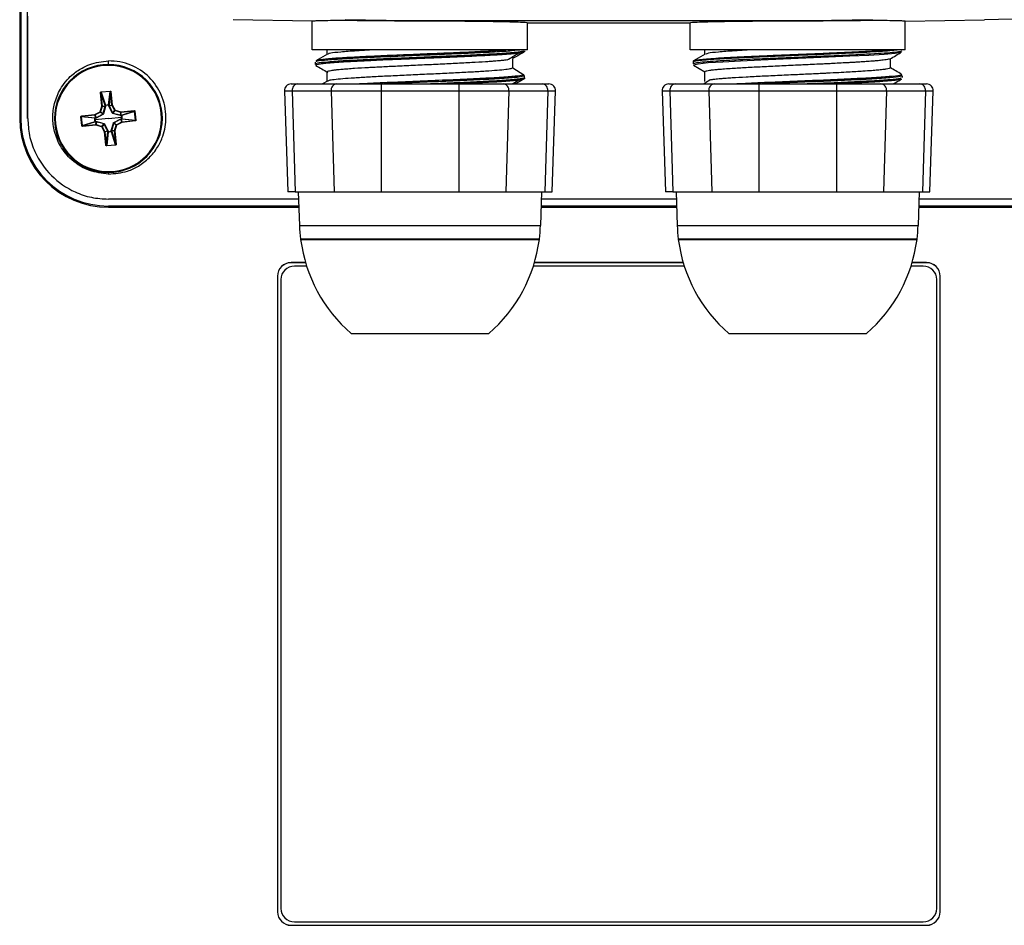
# Model space of a CAD drawing. Units: inches. Extents: x 0 to 295, y 0 to 62.
# Drawn here: x 20 to 23, y 30 to 32 of the extents above; entities that cross this region are included whole.
import ezdxf

# ---------------------------------------------------------------- set-up
doc = ezdxf.new("R2010")
doc.units = ezdxf.units.IN
doc.header["$MEASUREMENT"] = 0

msp = doc.modelspace()

# ---------------------------------------------------------------- linework, layer by layer
at = {"ltscale": 5}
for p, q in [((20.1328, 34.46), (20.1328, 31.9324)), ((20.1362, 34.46), (20.1362, 31.9324)), ((20.1559, 31.9324), (20.1559, 34.46)), ((20.1563, 31.9324), (20.1561, 32.2313)), ((20.9869, 32.2168), (20.756, 32.2208)), ((20.9869, 32.1332), (20.9869, 32.2168)), ((21.0828, 32.2213), (21.2618, 32.2182)), ((21.2618, 32.2182), (22.4429, 32.2182)), ((21.2618, 32.2174), (21.2618, 32.2182)), ((22.4429, 32.2182), (22.6218, 32.2213)), ((22.4429, 32.2182), (22.4429, 32.2174)), ((22.7177, 32.2168), (22.9486, 32.2208)), ((22.7177, 32.1332), (22.7177, 32.2168)), ((23.3049, 32.227), (22.9486, 32.2208)), ((21.6154, 32.212), (22.0893, 32.212)), ((21.6154, 32.1332), (21.6154, 32.212)), ((22.0893, 32.1332), (22.0893, 32.212)), ((21.6154, 32.1332), (20.9869, 32.1332)), ((21.0305, 32.1195), (21.0305, 32.1332)), ((22.7177, 32.1332), (22.0893, 32.1332)), ((22.1328, 32.1199), (22.1328, 32.1332)), ((21.0316, 32.1206), (20.9976, 32.1009)), ((21.3011, 32.1198), (21.3011, 32.1164)), ((21.5718, 32.0801), (21.5718, 32.1076)), ((22.1339, 32.1205), (22.0999, 32.1009)), ((22.4035, 32.1107), (22.4035, 32.1073)), ((22.6742, 32.0801), (22.6742, 32.1076)), ((20.3917, 32.0899), (20.3917, 32.1003)), ((21.5718, 32.0801), (21.6047, 32.06)), ((22.098, 32.0975), (22.098, 32.0918)), ((22.0999, 32.0884), (22.1328, 32.0683)), ((21.0305, 32.0407), (21.0305, 32.0683)), ((21.6066, 32.0508), (21.6066, 32.0565)), ((22.1328, 32.0407), (22.1328, 32.0683)), ((22.7041, 32.0591), (22.7053, 32.0589)), ((22.7087, 32.0583), (22.7072, 32.0573)), ((22.7096, 32.0516), (22.7096, 32.0574)), ((20.9249, 32.0332), (20.9449, 32.0332)), ((20.9449, 32.0332), (21.0585, 32.0332)), ((21.0315, 32.0418), (21.0166, 32.0332)), ((21.0585, 32.0332), (21.1875, 32.0332)), ((21.1875, 32.0332), (21.1875, 32.0129)), ((21.1875, 32.0332), (21.4148, 32.0332)), ((21.3011, 32.0411), (21.3011, 32.0376)), ((21.4148, 32.0332), (21.4148, 32.0129)), ((21.4148, 32.0332), (21.5437, 32.0332)), ((21.5437, 32.0332), (21.6574, 32.0332)), ((21.6574, 32.0332), (21.6773, 32.0332)), ((22.0273, 32.0332), (22.0472, 32.0332)), ((22.0472, 32.0332), (22.1609, 32.0332)), ((22.1609, 32.0332), (22.2898, 32.0332)), ((22.2898, 32.0332), (22.2898, 32.0129)), ((22.2898, 32.0332), (22.5171, 32.0332)), ((22.5171, 32.0332), (22.5171, 32.0129)), ((22.5171, 32.0332), (22.6461, 32.0332)), ((22.6461, 32.0332), (22.7597, 32.0332)), ((22.7597, 32.0332), (22.7797, 32.0332)), ((20.3699, 32.0074), (20.3687, 32.0073)), ((20.3726, 31.9687), (20.3687, 32.0073)), ((20.3699, 32.0074), (20.3738, 31.9688)), ((20.3818, 31.9702), (20.3699, 32.0074)), ((20.3707, 32.01), (20.3965, 32.0126)), ((20.3707, 32.01), (20.3708, 32.0089)), ((20.3966, 32.0116), (20.3708, 32.0089)), ((20.3708, 32.0089), (20.3829, 31.9714)), ((20.3924, 31.9723), (20.3966, 32.0116)), ((20.3979, 32.0103), (20.3937, 31.9714)), ((20.3965, 32.0126), (20.3966, 32.0116)), ((20.3991, 32.0104), (20.3979, 32.0103)), ((20.4018, 31.9717), (20.3979, 32.0103)), ((20.3991, 32.0104), (20.403, 31.9718)), ((20.9052, 32.0129), (20.9155, 31.7183)), ((20.9052, 32.0129), (20.9278, 32.0129)), ((20.9278, 32.0129), (21.0415, 32.0129)), ((20.9278, 32.0129), (20.9367, 31.7183)), ((21.0415, 32.0129), (21.1875, 32.0129)), ((21.0415, 32.0129), (21.0504, 31.7183)), ((21.1875, 32.0129), (21.4148, 32.0129)), ((21.1875, 32.0129), (21.1875, 31.7183)), ((21.4148, 32.0129), (21.5608, 32.0129)), ((21.4148, 32.0129), (21.4148, 31.7183)), ((21.5608, 32.0129), (21.5519, 31.7183)), ((21.5608, 32.0129), (21.6744, 32.0129)), ((21.6744, 32.0129), (21.6655, 31.7183)), ((21.6744, 32.0129), (21.697, 32.0129)), ((21.6867, 31.7183), (21.697, 32.0129)), ((22.0076, 32.0129), (22.0179, 31.7183)), ((22.0076, 32.0129), (22.0302, 32.0129)), ((22.0302, 32.0129), (22.1438, 32.0129)), ((22.0302, 32.0129), (22.0391, 31.7183)), ((22.1438, 32.0129), (22.2898, 32.0129)), ((22.1438, 32.0129), (22.1528, 31.7183)), ((22.2898, 32.0129), (22.5171, 32.0129)), ((22.2898, 32.0129), (22.2898, 31.7183)), ((22.5171, 32.0129), (22.6631, 32.0129)), ((22.5171, 32.0129), (22.5171, 31.7183)), ((22.6631, 32.0129), (22.6542, 31.7183)), ((22.6631, 32.0129), (22.7768, 32.0129)), ((22.7768, 32.0129), (22.7679, 31.7183)), ((22.7768, 32.0129), (22.7994, 32.0129)), ((22.7891, 31.7183), (22.7994, 32.0129)), ((20.3676, 31.952), (20.3726, 31.9687)), ((20.3738, 31.9684), (20.3688, 31.9517)), ((20.3738, 31.9688), (20.3726, 31.9687)), ((20.3738, 31.9684), (20.3726, 31.9687)), ((20.3738, 31.9688), (20.3821, 31.968)), ((20.3821, 31.9676), (20.3738, 31.9684)), ((20.3831, 31.9676), (20.3769, 31.9457)), ((20.3821, 31.968), (20.3818, 31.9702)), ((20.3926, 31.9717), (20.3829, 31.9707)), ((20.4035, 31.9484), (20.393, 31.9686)), ((20.3937, 31.9714), (20.3939, 31.9692)), ((20.3939, 31.9692), (20.4018, 31.9717)), ((20.402, 31.9712), (20.394, 31.9688)), ((20.403, 31.9718), (20.4018, 31.9717)), ((20.403, 31.9718), (20.402, 31.9712)), ((20.4102, 31.9559), (20.402, 31.9712)), ((20.403, 31.9718), (20.4113, 31.9565)), ((20.1328, 31.9324), (20.1362, 31.9324)), ((20.3126, 31.9374), (20.3115, 31.9373)), ((20.3141, 31.9115), (20.3115, 31.9373)), ((20.3126, 31.9374), (20.3152, 31.9116)), ((20.3518, 31.9332), (20.3126, 31.9374)), ((20.3137, 31.9398), (20.3523, 31.9438)), ((20.3138, 31.9387), (20.3137, 31.9398)), ((20.3524, 31.9426), (20.3138, 31.9387)), ((20.3138, 31.9387), (20.3527, 31.9345)), ((20.3523, 31.9438), (20.3676, 31.952)), ((20.3524, 31.9426), (20.3523, 31.9438)), ((20.3529, 31.9427), (20.3523, 31.9438)), ((20.3549, 31.9346), (20.3524, 31.9426)), ((20.3525, 31.9333), (20.353, 31.9285)), ((20.3527, 31.9345), (20.3549, 31.9346)), ((20.3682, 31.951), (20.3529, 31.9427)), ((20.3529, 31.9427), (20.3553, 31.9347)), ((20.3917, 31.9324), (20.353, 31.9285)), ((20.3757, 31.9442), (20.3555, 31.9337)), ((20.3688, 31.9517), (20.3676, 31.952)), ((20.3682, 31.951), (20.3676, 31.952)), ((20.3755, 31.945), (20.3682, 31.951)), ((20.3688, 31.9517), (20.3761, 31.9457)), ((20.3917, 31.9324), (20.4304, 31.9364)), ((20.4043, 31.9486), (20.4102, 31.9559)), ((20.4269, 31.941), (20.4049, 31.9472)), ((20.4109, 31.9553), (20.405, 31.948)), ((20.4076, 31.9206), (20.4279, 31.9312)), ((20.4113, 31.9565), (20.4102, 31.9559)), ((20.4113, 31.9565), (20.4109, 31.9553)), ((20.4276, 31.9503), (20.4109, 31.9553)), ((20.4113, 31.9565), (20.4279, 31.9515)), ((20.4268, 31.942), (20.4276, 31.9503)), ((20.4281, 31.9503), (20.4273, 31.942)), ((20.4273, 31.942), (20.4294, 31.9423)), ((20.4279, 31.9515), (20.4276, 31.9503)), ((20.4279, 31.9515), (20.4666, 31.9554)), ((20.4279, 31.9515), (20.4281, 31.9503)), ((20.4305, 31.9222), (20.428, 31.9301)), ((20.4667, 31.9542), (20.4281, 31.9503)), ((20.4306, 31.9304), (20.4285, 31.9302)), ((20.4285, 31.9302), (20.4309, 31.9223)), ((20.4294, 31.9423), (20.4667, 31.9542)), ((20.4304, 31.9364), (20.4299, 31.9412)), ((20.4309, 31.9316), (20.4304, 31.9364)), ((20.4682, 31.9533), (20.4306, 31.9413)), ((20.4695, 31.9262), (20.4306, 31.9304)), ((20.4316, 31.9317), (20.4708, 31.9275)), ((20.4666, 31.9554), (20.4667, 31.9542)), ((20.4693, 31.9534), (20.4682, 31.9533)), ((20.4708, 31.9275), (20.4682, 31.9533)), ((20.4693, 31.9534), (20.4719, 31.9276)), ((20.5483, 31.9484), (20.546, 31.9482)), ((20.235, 31.9165), (20.2374, 31.9167)), ((20.3152, 31.9116), (20.3141, 31.9115)), ((20.3152, 31.9116), (20.3527, 31.9236)), ((20.354, 31.9226), (20.3167, 31.9106)), ((20.3167, 31.9106), (20.3553, 31.9146)), ((20.3167, 31.9106), (20.3168, 31.9095)), ((20.3554, 31.9134), (20.3168, 31.9095)), ((20.353, 31.9285), (20.3534, 31.9237)), ((20.3561, 31.9229), (20.354, 31.9226)), ((20.3553, 31.9146), (20.3561, 31.9229)), ((20.3553, 31.9146), (20.3554, 31.9134)), ((20.3558, 31.9145), (20.3554, 31.9134)), ((20.3721, 31.9084), (20.3554, 31.9134)), ((20.3565, 31.9228), (20.3558, 31.9145)), ((20.3558, 31.9145), (20.3724, 31.9095)), ((20.3565, 31.9239), (20.3785, 31.9177)), ((20.3724, 31.9095), (20.3721, 31.9084)), ((20.3731, 31.909), (20.3721, 31.9084)), ((20.3804, 31.8931), (20.3721, 31.9084)), ((20.3724, 31.9095), (20.3784, 31.9168)), ((20.3791, 31.9163), (20.3731, 31.909)), ((20.3731, 31.909), (20.3814, 31.8936)), ((20.3799, 31.9165), (20.3904, 31.8962)), ((20.4002, 31.8972), (20.4064, 31.9192)), ((20.4146, 31.9132), (20.4073, 31.9192)), ((20.4078, 31.9199), (20.4151, 31.9139)), ((20.4096, 31.8965), (20.4146, 31.9132)), ((20.4157, 31.9129), (20.4107, 31.8962)), ((20.4157, 31.9129), (20.4146, 31.9132)), ((20.4151, 31.9139), (20.4305, 31.9222)), ((20.4157, 31.9129), (20.4151, 31.9139)), ((20.431, 31.9211), (20.4157, 31.9129)), ((20.431, 31.9211), (20.4305, 31.9222)), ((20.4309, 31.9223), (20.4695, 31.9262)), ((20.431, 31.9211), (20.4309, 31.9223)), ((20.4697, 31.9251), (20.431, 31.9211)), ((20.4697, 31.9251), (20.4695, 31.9262)), ((20.4719, 31.9276), (20.4708, 31.9275)), ((20.3814, 31.8936), (20.3804, 31.8931)), ((20.3815, 31.8932), (20.3804, 31.8931)), ((20.3843, 31.8545), (20.3804, 31.8931)), ((20.3814, 31.8936), (20.3894, 31.8961)), ((20.3895, 31.8956), (20.3815, 31.8932)), ((20.3815, 31.8932), (20.3855, 31.8546)), ((20.3855, 31.8546), (20.3896, 31.8935)), ((20.3909, 31.8925), (20.3867, 31.8533)), ((20.3896, 31.8935), (20.3895, 31.8956)), ((20.3908, 31.8932), (20.4005, 31.8942)), ((20.4125, 31.856), (20.4005, 31.8935)), ((20.4013, 31.8973), (20.4096, 31.8965)), ((20.4013, 31.8968), (20.4015, 31.8947)), ((20.4095, 31.8961), (20.4013, 31.8968)), ((20.4015, 31.8947), (20.4135, 31.8574)), ((20.4107, 31.8962), (20.4095, 31.8961)), ((20.4135, 31.8574), (20.4095, 31.8961)), ((20.4107, 31.8962), (20.4096, 31.8965)), ((20.4107, 31.8962), (20.4146, 31.8576)), ((20.3855, 31.8546), (20.3843, 31.8545)), ((20.3867, 31.8533), (20.4125, 31.856)), ((20.3867, 31.8533), (20.3868, 31.8522)), ((20.4126, 31.8549), (20.3868, 31.8522)), ((20.4125, 31.856), (20.4126, 31.8549)), ((20.4146, 31.8576), (20.4135, 31.8574)), ((20.3917, 31.775), (20.3917, 31.7703)), ((20.9367, 31.7183), (20.9155, 31.7183)), ((20.9367, 31.7183), (20.9936, 31.7183)), ((20.946, 31.7183), (20.9494, 31.6198)), ((20.9936, 31.7183), (21.0504, 31.7183)), ((21.0504, 31.7183), (21.1875, 31.7183)), ((21.1875, 31.7183), (21.3011, 31.7183)), ((21.3011, 31.7183), (21.4148, 31.7183)), ((21.4148, 31.7183), (21.5519, 31.7183)), ((21.5519, 31.7183), (21.6087, 31.7183)), ((21.6087, 31.7183), (21.6655, 31.7183)), ((21.6562, 31.7183), (21.6528, 31.6198)), ((21.6655, 31.7183), (21.6867, 31.7183)), ((22.0391, 31.7183), (22.0179, 31.7183)), ((22.0391, 31.7183), (22.0959, 31.7183)), ((22.0484, 31.7183), (22.0518, 31.6198)), ((22.0959, 31.7183), (22.1528, 31.7183)), ((22.1528, 31.7183), (22.2898, 31.7183)), ((22.2898, 31.7183), (22.4035, 31.7183)), ((22.4035, 31.7183), (22.5171, 31.7183)), ((22.5171, 31.7183), (22.6542, 31.7183)), ((22.6542, 31.7183), (22.7111, 31.7183)), ((22.7111, 31.7183), (22.7679, 31.7183)), ((22.7586, 31.7183), (22.7552, 31.6198)), ((22.7679, 31.7183), (22.7891, 31.7183)), ((20.9468, 31.6967), (20.3917, 31.6971)), ((20.9468, 31.6967), (20.3917, 31.6967)), ((20.3917, 31.677), (20.3917, 31.6735)), ((20.3917, 31.677), (20.9475, 31.677)), ((20.3917, 31.6735), (20.9476, 31.6735)), ((21.6547, 31.6735), (22.0499, 31.6735)), ((21.6548, 31.677), (22.0498, 31.677)), ((22.0491, 31.6965), (21.6555, 31.6965)), ((22.757, 31.6735), (23.3129, 31.6735)), ((22.7572, 31.677), (23.3129, 31.677)), ((23.3129, 31.6971), (22.7579, 31.6967)), ((23.3129, 31.6967), (22.7579, 31.6967)), ((20.9494, 31.6198), (21.6528, 31.6198)), ((22.0518, 31.6198), (22.7552, 31.6198)), ((21.6496, 31.5804), (20.9527, 31.5804)), ((20.9528, 31.5793), (21.6495, 31.5793)), ((22.752, 31.5804), (22.055, 31.5804)), ((22.0551, 31.5793), (22.7518, 31.5793)), ((20.967, 31.5116), (20.9247, 31.5116)), ((20.9247, 31.5114), (20.9247, 31.5116)), ((20.9671, 31.5114), (20.9247, 31.5114)), ((20.9701, 31.5016), (20.9346, 31.5016)), ((22.0725, 31.5016), (21.6322, 31.5016)), ((22.0694, 31.5116), (21.6352, 31.5116)), ((22.0694, 31.5114), (21.6352, 31.5114)), ((22.77, 31.5016), (22.7345, 31.5016)), ((22.7799, 31.5116), (22.7376, 31.5116)), ((22.7799, 31.5114), (22.7376, 31.5114)), ((22.7799, 31.5114), (22.7799, 31.5116)), ((20.8852, 31.4721), (20.8852, 29.617)), ((20.8854, 31.4721), (20.8852, 31.4721)), ((20.8854, 31.4721), (20.8854, 29.617)), ((22.8192, 29.617), (22.8192, 31.4721)), ((22.8192, 31.4721), (22.8194, 31.4721)), ((22.8194, 29.617), (22.8194, 31.4721)), ((20.8952, 31.4622), (20.8952, 29.6268)), ((22.8094, 29.6268), (22.8094, 31.4622)), ((21.1003, 31.3049), (21.5019, 31.3049)), ((22.2027, 31.3049), (22.6043, 31.3049)), ((20.8854, 29.617), (20.8852, 29.617)), ((22.8192, 29.617), (22.8194, 29.617)), ((20.9247, 29.5776), (20.9247, 29.5774)), ((20.9247, 29.5776), (22.7799, 29.5776)), ((20.9247, 29.5774), (22.7799, 29.5774)), ((20.9346, 29.5874), (22.77, 29.5874)), ((22.7799, 29.5776), (22.7799, 29.5774))]:
    msp.add_line(p, q, dxfattribs=at)
at = {"ltscale": 5, "flags": 128}
for points in [[(22.7052, 32.126), (22.7044, 32.125), (22.6876, 32.1224), (22.656, 32.1196), (22.6112, 32.1167), (22.5559, 32.1139), (22.4935, 32.111), (22.4273, 32.1082), (22.3607, 32.1055), (22.2963, 32.1027), (22.2369, 32.1), (22.1848, 32.0973), (22.1427, 32.0944), (22.1135, 32.0914), (22.0999, 32.0884), (22.0999, 32.0884)], [(20.3829, 31.9707), (20.383, 31.9695), (20.3832, 31.9686)], [(20.3927, 31.9695), (20.3926, 31.9707), (20.3926, 31.9717)], [(20.3546, 31.9335), (20.3534, 31.9334), (20.3525, 31.9333)], [(20.4299, 31.9412), (20.4287, 31.9411), (20.4278, 31.9409)], [(20.4288, 31.9314), (20.43, 31.9315), (20.4309, 31.9316)], [(20.3534, 31.9237), (20.3546, 31.9238), (20.3556, 31.9239)], [(20.3906, 31.8954), (20.3907, 31.8942), (20.3908, 31.8932)], [(20.4005, 31.8942), (20.4003, 31.8954), (20.4002, 31.8963)]]:
    msp.add_lwpolyline(points, dxfattribs=at)
at = {"ltscale": 25}
for centre, radius, start, end in [((20.3917, 31.9324), 0.1575, 5.8243, 185.8243), ((20.3917, 31.9324), 0.1551, 5.8243, 185.8243), ((20.9249, 32.0135), 0.0197, 90, 182), ((20.9464, 32.0147), 0.0186, 94.5831, 185.6047), ((21.06, 32.0147), 0.0186, 94.5831, 185.6047), ((21.5422, 32.0147), 0.0186, 354.3953, 85.4169), ((21.6559, 32.0147), 0.0186, 354.3953, 85.4169), ((21.6773, 32.0135), 0.0197, 358, 90), ((22.0273, 32.0135), 0.0197, 90, 182), ((22.0487, 32.0147), 0.0186, 94.5831, 185.6047), ((22.1624, 32.0147), 0.0186, 94.5831, 185.6047), ((22.6446, 32.0147), 0.0186, 354.3953, 85.4169), ((22.7583, 32.0147), 0.0186, 354.3953, 85.4169), ((22.7797, 32.0135), 0.0197, 358, 90), ((20.3726, 31.9687), 0.00119, 343.4116, 5.7371), ((20.383, 31.9702), 0.00118, 95.9556, 181.3793), ((20.3829, 31.9694), 0.00132, 88.5005, 142.3214), ((20.3831, 31.9672), 0.00132, 88.5328, 142.3338), ((20.3827, 31.9665), 0.00123, 68.1648, 117.9243), ((20.3907, 31.9713), 0.0078, 179.1342, 184.2183), ((20.3926, 31.9712), 0.00118, 10.2694, 95.6931), ((20.3848, 31.9707), 0.0078, 7.4304, 12.5145), ((20.3929, 31.9704), 0.00132, 49.3273, 103.1482), ((20.393, 31.9682), 0.00132, 49.3149, 103.1159), ((20.3936, 31.9676), 0.00123, 73.7243, 123.4839), ((20.403, 31.9718), 0.00119, 185.9116, 208.2371), ((20.3917, 31.9324), 0.2589, 180, 270), ((20.3917, 31.9324), 0.2555, 180, 270), ((20.3917, 31.9324), 0.1575, 185.8243, 5.8243), ((20.3917, 31.9324), 0.1551, 185.8243, 5.8243), ((20.3529, 31.9333), 0.00118, 100.2694, 185.6931), ((20.3535, 31.9256), 0.0078, 97.4304, 102.5145), ((20.3523, 31.9438), 0.00119, 275.9116, 298.2371), ((20.3537, 31.9336), 0.00132, 139.3273, 193.1482), ((20.3559, 31.9338), 0.00132, 139.3149, 193.1159), ((20.3565, 31.9344), 0.00123, 163.7243, 213.4839), ((20.3676, 31.952), 0.00119, 298.5107, 343.138), ((20.3771, 31.9451), 0.00159, 181.2646, 211.4717), ((20.3764, 31.9442), 0.00159, 70.177, 100.3841), ((20.4043, 31.947), 0.00159, 91.2646, 121.4717), ((20.4034, 31.9478), 0.00159, 340.177, 10.3841), ((20.4113, 31.9565), 0.00119, 208.5107, 253.138), ((20.4257, 31.9415), 0.00123, 338.1648, 27.9243), ((20.4265, 31.941), 0.00132, 358.5328, 52.3338), ((20.4279, 31.9515), 0.00119, 253.4116, 275.7371), ((20.4269, 31.9305), 0.00123, 343.7243, 33.4839), ((20.4275, 31.9311), 0.00132, 319.3149, 13.1159), ((20.4294, 31.9411), 0.00118, 7.4795, 91.4455), ((20.4286, 31.9413), 0.00132, 358.5005, 52.3214), ((20.4311, 31.9309), 0.0104, 92.5677, 96.3813), ((20.4305, 31.9334), 0.0078, 89.1342, 94.2183), ((20.4293, 31.9411), 0.00127, 7.5963, 9.1202), ((20.4304, 31.9316), 0.00118, 280.2032, 4.1692), ((20.4296, 31.9313), 0.00132, 319.3273, 13.1482), ((20.4299, 31.9393), 0.0078, 277.4304, 282.5145), ((20.43, 31.9419), 0.0104, 275.2674, 279.0809), ((20.4303, 31.9316), 0.00127, 2.5285, 4.0523), ((20.3529, 31.9314), 0.0078, 269.1342, 274.2183), ((20.3539, 31.9238), 0.00118, 185.9556, 271.3793), ((20.3548, 31.9236), 0.00132, 178.5005, 232.3214), ((20.3554, 31.9134), 0.00119, 73.4116, 95.7371), ((20.3569, 31.9239), 0.00132, 178.5328, 232.3338), ((20.3576, 31.9234), 0.00123, 158.1648, 207.9243), ((20.3721, 31.9084), 0.00119, 28.5107, 73.138), ((20.38, 31.9171), 0.00159, 160.177, 190.3841), ((20.379, 31.9179), 0.00159, 271.2646, 301.4717), ((20.407, 31.9207), 0.00159, 250.177, 280.3841), ((20.4063, 31.9198), 0.00159, 1.2646, 31.4717), ((20.4157, 31.9129), 0.00119, 118.5107, 163.138), ((20.431, 31.9211), 0.00119, 95.9116, 118.2371), ((20.3804, 31.8931), 0.00119, 5.9116, 28.2371), ((20.3897, 31.8973), 0.00123, 253.7243, 303.4839), ((20.3903, 31.8966), 0.00132, 229.3149, 283.1159), ((20.3908, 31.8937), 0.00118, 190.2032, 274.1692), ((20.3905, 31.8945), 0.00132, 229.3273, 283.1482), ((20.4011, 31.8942), 0.0104, 185.2674, 189.0809), ((20.3985, 31.8942), 0.0078, 187.4304, 192.5145), ((20.3908, 31.8938), 0.00127, 272.5285, 274.0523), ((20.4007, 31.8984), 0.00123, 248.1648, 297.9243), ((20.4002, 31.8977), 0.00132, 268.5328, 322.3338), ((20.4004, 31.8947), 0.00118, 277.4795, 1.4455), ((20.4005, 31.8955), 0.00132, 268.5005, 322.3214), ((20.3902, 31.8931), 0.0104, 2.5677, 6.3813), ((20.3927, 31.8936), 0.0078, 359.1342, 4.2183), ((20.4003, 31.8948), 0.00127, 277.5963, 279.1202), ((20.4107, 31.8962), 0.00119, 163.4116, 185.7371), ((21.3776, 31.6348), 0.4284, 182, 187.2946), ((21.2246, 31.6348), 0.4284, 352.7054, 358), ((22.48, 31.6348), 0.4284, 182, 187.2946), ((22.327, 31.6348), 0.4284, 352.7054, 358), ((21.3571, 31.6198), 0.4063, 185.571, 185.7326), ((21.3854, 31.6351), 0.4362, 187.3511, 229.197), ((21.2169, 31.6351), 0.4362, 310.803, 352.6489), ((21.2452, 31.6198), 0.4063, 354.2674, 354.429), ((22.4594, 31.6198), 0.4063, 185.571, 185.7326), ((22.4877, 31.6351), 0.4362, 187.3511, 229.197), ((22.3192, 31.6351), 0.4362, 310.803, 352.6489), ((22.3475, 31.6198), 0.4063, 354.2674, 354.429), ((20.9247, 31.4721), 0.0395, 90, 180), ((20.9247, 31.4721), 0.0394, 90, 180), ((20.9346, 31.4622), 0.0394, 90, 180), ((22.77, 31.4622), 0.0394, 0, 90), ((22.7799, 31.4721), 0.0395, 0, 90), ((22.7799, 31.4721), 0.0394, 0, 90), ((20.9247, 29.617), 0.0395, 180, 270), ((20.9247, 29.617), 0.0394, 180, 270), ((20.9346, 29.6268), 0.0394, 180, 270), ((22.77, 29.6268), 0.0394, 270, 0), ((22.7799, 29.617), 0.0395, 270, 0), ((22.7799, 29.617), 0.0394, 270, 0)]:
    msp.add_arc(centre, radius, start, end, dxfattribs=at)
at = {"ltscale": 5}
for points, knots in [([(20.9869, 32.2168), (20.9879, 32.2171), (20.9898, 32.2177), (21.0058, 32.2184), (21.0305, 32.2189), (21.0642, 32.2191), (21.1054, 32.219), (21.1532, 32.2187), (21.2057, 32.2182), (21.2431, 32.2177), (21.2618, 32.2174)], [0, 0, 0, 0, 0.125201, 0.25063, 0.375439, 0.500017, 0.624593, 0.749395, 0.87479, 1, 1, 1, 1]), ([(21.2618, 32.2174), (21.284, 32.2174), (21.3285, 32.2175), (21.3943, 32.2172), (21.4559, 32.2168), (21.5105, 32.2161), (21.5558, 32.2153), (21.5895, 32.2142), (21.6112, 32.2131), (21.614, 32.2124), (21.6154, 32.212)], [0, 0, 0, 0, 0.125171, 0.250237, 0.375115, 0.499947, 0.624791, 0.749688, 0.874784, 1, 1, 1, 1]), ([(22.0893, 32.212), (22.0906, 32.2124), (22.0934, 32.2131), (22.1152, 32.2142), (22.1488, 32.2153), (22.1941, 32.2161), (22.2487, 32.2168), (22.3103, 32.2172), (22.3762, 32.2175), (22.4206, 32.2174), (22.4429, 32.2174)], [0, 0, 0, 0, 0.125209, 0.250302, 0.375199, 0.500045, 0.624881, 0.749763, 0.87483, 1, 1, 1, 1]), ([(22.4429, 32.2174), (22.4615, 32.2177), (22.4989, 32.2182), (22.5515, 32.2187), (22.5992, 32.219), (22.6404, 32.2191), (22.6741, 32.2189), (22.6988, 32.2184), (22.7148, 32.2177), (22.7167, 32.2171), (22.7177, 32.2168)], [0, 0, 0, 0, 0.125193, 0.2506143, 0.3754184, 0.4999943, 0.6245712, 0.7493775, 0.8747805, 1, 1, 1, 1]), ([(21.5992, 32.1332), (21.5905, 32.132), (21.5733, 32.1297), (21.5207, 32.1263), (21.4533, 32.1228), (21.3736, 32.1194), (21.2888, 32.1159), (21.2048, 32.1124), (21.1282, 32.109), (21.0643, 32.1055), (21.02, 32.1021), (20.9975, 32.0994), (20.998, 32.0979), (20.9981, 32.0976)], [0, 0, 0, 0, 0.097758, 0.194289, 0.292133, 0.388782, 0.486333, 0.583393, 0.680474, 0.778007, 0.874669, 0.972507, 1, 1, 1, 1]), ([(21.5683, 32.1332), (21.5541, 32.1322), (21.5255, 32.1301), (21.4628, 32.1267), (21.3905, 32.1235), (21.3119, 32.1203), (21.2327, 32.117), (21.158, 32.1138), (21.0929, 32.1104), (21.0421, 32.1073), (21.0081, 32.1041), (21.0017, 32.102), (20.9987, 32.101)], [0, 0, 0, 0, 0.100313, 0.201957, 0.302677, 0.403659, 0.505109, 0.605483, 0.707237, 0.807725, 0.908992, 1, 1, 1, 1]), ([(21.1778, 32.1332), (21.1566, 32.1321), (21.1142, 32.1298), (21.0679, 32.1263), (21.0388, 32.1232), (21.035, 32.1213), (21.0335, 32.1205)], [0, 0, 0, 0, 0.2702723, 0.5405447, 0.810817, 1, 1, 1, 1]), ([(22.7014, 32.1332), (22.6964, 32.1325), (22.6863, 32.131), (22.6599, 32.1288), (22.6258, 32.1265), (22.5846, 32.1243), (22.5378, 32.1221), (22.4867, 32.1198), (22.433, 32.1176), (22.3783, 32.1154), (22.3244, 32.1131), (22.2731, 32.1109), (22.2259, 32.1087), (22.1842, 32.1065), (22.1493, 32.1042), (22.1229, 32.102), (22.1046, 32.0998), (22.1002, 32.0983), (22.0981, 32.0975)], [0, 0, 0, 0, 0.062533, 0.125024, 0.187487, 0.250009, 0.31253, 0.374994, 0.437484, 0.500017, 0.562512, 0.624974, 0.687492, 0.750016, 0.812483, 0.874968, 0.937501, 1, 1, 1, 1]), ([(22.0999, 32.1009), (22.1018, 32.1016), (22.1054, 32.1029), (22.1206, 32.1049), (22.1425, 32.107), (22.1714, 32.109), (22.2064, 32.111), (22.2464, 32.113), (22.2904, 32.115), (22.3375, 32.1171), (22.3862, 32.1191), (22.4354, 32.1211), (22.4838, 32.1231), (22.5301, 32.1251), (22.5731, 32.1272), (22.6116, 32.1292), (22.6453, 32.1312), (22.6622, 32.1326), (22.6706, 32.1332)], [0, 0, 0, 0, 0.062494, 0.125027, 0.18753, 0.249989, 0.312491, 0.375026, 0.437524, 0.499985, 0.562495, 0.625031, 0.687524, 0.749989, 0.812506, 0.875042, 0.93753, 1, 1, 1, 1]), ([(22.2801, 32.1332), (22.259, 32.1321), (22.2166, 32.1298), (22.1702, 32.1263), (22.141, 32.1232), (22.1372, 32.1212), (22.1357, 32.1204)], [0, 0, 0, 0, 0.269013, 0.538025, 0.807038, 1, 1, 1, 1]), ([(21.604, 32.1291), (21.6001, 32.128), (21.5915, 32.1258), (21.5497, 32.1224), (21.4878, 32.1188), (21.4103, 32.1152), (21.3241, 32.1116), (21.2356, 32.108), (21.1526, 32.1044), (21.0813, 32.1008), (21.029, 32.0972), (20.9968, 32.0937), (20.9962, 32.0913), (20.996, 32.0901)], [0, 0, 0, 0, 0.079714, 0.172251, 0.264064, 0.355697, 0.44767, 0.539905, 0.632413, 0.724808, 0.81666, 0.908294, 1, 1, 1, 1]), ([(21.6034, 32.1257), (21.603, 32.1255), (21.6017, 32.1249), (21.5967, 32.1239), (21.5879, 32.1227), (21.5767, 32.1214), (21.5635, 32.1203), (21.5487, 32.1191), (21.5318, 32.118), (21.5119, 32.1168), (21.4875, 32.1155), (21.4555, 32.1139), (21.4236, 32.1124), (21.3973, 32.1112), (21.3803, 32.1105), (21.3634, 32.1098), (21.3461, 32.1091), (21.3307, 32.1085), (21.3166, 32.108), (21.3026, 32.1074), (21.2851, 32.1067), (21.2635, 32.1057), (21.2354, 32.1046), (21.2014, 32.1031), (21.1675, 32.1016), (21.1371, 32.1002), (21.1107, 32.0988), (21.0723, 32.0967), (21.0441, 32.0948), (21.0258, 32.0931), (21.0188, 32.0924), (21.0127, 32.0917), (21.0076, 32.0909), (21.0021, 32.09), (20.9981, 32.0889), (20.9968, 32.0878), (20.997, 32.0872), (20.9976, 32.0868), (20.9978, 32.0867)], [0, 0, 0, 0, 0.011717, 0.045877, 0.075095, 0.109022, 0.139043, 0.165129, 0.195591, 0.226006, 0.256379, 0.298492, 0.349195, 0.369238, 0.387565, 0.405581, 0.424469, 0.443262, 0.455118, 0.469208, 0.487767, 0.510775, 0.538154, 0.5781, 0.622417, 0.654707, 0.689181, 0.725565, 0.817792, 0.836429, 0.855125, 0.873837, 0.892524, 0.911142, 0.946974, 0.974269, 0.993169, 1, 1, 1, 1]), ([(21.5563, 32.1035), (21.5563, 32.1035), (21.5541, 32.1031), (21.5474, 32.1023), (21.5376, 32.1012), (21.527, 32.1003), (21.5175, 32.0995), (21.5058, 32.0987), (21.4851, 32.0973), (21.4524, 32.0954), (21.4055, 32.0929), (21.3542, 32.0904), (21.3101, 32.0884), (21.2748, 32.0868), (21.2486, 32.0856), (21.2259, 32.0844), (21.2045, 32.0834), (21.1853, 32.0825), (21.1668, 32.0815), (21.1411, 32.0801), (21.1152, 32.0786), (21.096, 32.0772), (21.0877, 32.0766), (21.0803, 32.076), (21.0706, 32.0752), (21.0613, 32.0744), (21.056, 32.0738), (21.0536, 32.0735), (21.0527, 32.0734), (21.0527, 32.0734), (21.0527, 32.0734), (21.0527, 32.0734), (21.0527, 32.0734), (21.0526, 32.0734), (21.0525, 32.0734), (21.0508, 32.0732), (21.0464, 32.0727), (21.0395, 32.0716), (21.0322, 32.0701), (21.0311, 32.0689), (21.0305, 32.0683)], [0, 0, 0, 0, 0.000196, 0.028741, 0.067131, 0.086332, 0.108239, 0.132852, 0.16017, 0.228305, 0.299471, 0.369251, 0.439028, 0.473918, 0.508809, 0.543701, 0.56649, 0.598327, 0.625849, 0.649059, 0.718217, 0.757193, 0.762209, 0.770724, 0.805575, 0.831081, 0.845856, 0.853749, 0.854253, 0.854379, 0.854411, 0.854427, 0.854435, 0.854439, 0.854441, 0.855451, 0.871688, 0.9012, 0.943975, 1, 1, 1, 1]), ([(21.5559, 32.1032), (21.5612, 32.1065), (21.5719, 32.113), (21.5826, 32.1196), (21.588, 32.1229)], [0, 0, 0, 0, 0.498208, 1, 1, 1, 1]), ([(21.6047, 32.1262), (21.5985, 32.1227), (21.5876, 32.1164), (21.5766, 32.1103), (21.5718, 32.1076)], [0, 0, 0, 0, 0.560004, 1, 1, 1, 1]), ([(21.6066, 32.1296), (21.6065, 32.1292), (21.6065, 32.1285), (21.6061, 32.1276), (21.6055, 32.1268), (21.605, 32.1264), (21.6047, 32.1262)], [0, 0, 0, 0, 0.250081, 0.486449, 0.730009, 1, 1, 1, 1]), ([(22.7072, 32.1295), (22.7067, 32.129), (22.7051, 32.1277), (22.6883, 32.1255), (22.6587, 32.1229), (22.6176, 32.1204), (22.5676, 32.1177), (22.5106, 32.1151), (22.449, 32.1126), (22.3855, 32.1099), (22.3228, 32.1073), (22.2635, 32.1048), (22.2101, 32.1022), (22.1649, 32.0996), (22.1301, 32.0971), (22.106, 32.0944), (22.1007, 32.0927), (22.098, 32.0918)], [0, 0, 0, 0, 0.036614, 0.105918, 0.174578, 0.242938, 0.312228, 0.380934, 0.449266, 0.518537, 0.58729, 0.655596, 0.724846, 0.793645, 0.86193, 0.931154, 1, 1, 1, 1]), ([(22.672, 32.1067), (22.6713, 32.1062), (22.6693, 32.1048), (22.6579, 32.1032), (22.6461, 32.1018), (22.6374, 32.101), (22.625, 32.0999), (22.6096, 32.0988), (22.5926, 32.0976), (22.5784, 32.0968), (22.5649, 32.096), (22.5425, 32.0947), (22.5176, 32.0934), (22.4901, 32.0919), (22.4698, 32.091), (22.4477, 32.09), (22.4242, 32.0889), (22.3925, 32.0874), (22.3504, 32.0855), (22.308, 32.0834), (22.2761, 32.0818), (22.2534, 32.0806), (22.232, 32.0794), (22.2104, 32.078), (22.1905, 32.0766), (22.1738, 32.0753), (22.1621, 32.0742), (22.1545, 32.0734), (22.148, 32.0726), (22.1414, 32.0716), (22.1345, 32.0701), (22.1334, 32.0689), (22.1328, 32.0683)], [0, 0, 0, 0, 0.040909, 0.104721, 0.126495, 0.143554, 0.171588, 0.21059, 0.234216, 0.260586, 0.280041, 0.296024, 0.359863, 0.381196, 0.402145, 0.436639, 0.462946, 0.487527, 0.55127, 0.615014, 0.646923, 0.678833, 0.710742, 0.742652, 0.784067, 0.819207, 0.84807, 0.870653, 0.885536, 0.912061, 0.950219, 1, 1, 1, 1]), ([(22.673, 32.1065), (22.6787, 32.1097), (22.69, 32.1163), (22.7013, 32.1228), (22.7069, 32.126)], [0, 0, 0, 0, 0.498846, 1, 1, 1, 1]), ([(20.3917, 31.7703), (20.3731, 31.7725), (20.3344, 31.777), (20.2849, 31.8077), (20.251, 31.849), (20.2332, 31.8926), (20.2277, 31.9353), (20.2332, 31.978), (20.251, 32.0215), (20.2797, 32.0567), (20.311, 32.0786), (20.3462, 32.0952), (20.3731, 32.0983), (20.3917, 32.1003)], [0, 0, 0, 0, 0.108796, 0.226703, 0.331021, 0.418254, 0.49966, 0.581078, 0.668349, 0.772729, 0.842812, 0.89118, 1, 1, 1, 1]), ([(20.3917, 31.7703), (20.4107, 31.7718), (20.4415, 31.7743), (20.4813, 31.7934), (20.5116, 31.8167), (20.5356, 31.8469), (20.5544, 31.8865), (20.5616, 31.9284), (20.5572, 31.9694), (20.5439, 32.0111), (20.513, 32.0563), (20.4673, 32.086), (20.4254, 32.0989), (20.403, 32.0999), (20.3917, 32.1003)], [0, 0, 0, 0, 0.108676, 0.17529, 0.250119, 0.326993, 0.394482, 0.500248, 0.566011, 0.629716, 0.750134, 0.87185, 0.935223, 1, 1, 1, 1]), ([(20.995, 32.0967), (20.995, 32.0965), (20.995, 32.0943), (20.9951, 32.0921), (20.9952, 32.0901)], [0, 0, 0, 0, 0.088441, 1, 1, 1, 1]), ([(20.9975, 32.0868), (21.0032, 32.0835), (21.0146, 32.0769), (21.026, 32.0704), (21.0317, 32.0671)], [0, 0, 0, 0, 0.501667, 1, 1, 1, 1]), ([(21.5718, 32.0801), (21.5708, 32.0793), (21.5688, 32.0776), (21.5527, 32.0752), (21.5277, 32.0727), (21.4937, 32.0703), (21.4525, 32.0678), (21.4054, 32.0653), (21.3543, 32.0629), (21.3011, 32.0604), (21.248, 32.058), (21.1969, 32.0555), (21.1498, 32.053), (21.1085, 32.0506), (21.0745, 32.0481), (21.0497, 32.0456), (21.0351, 32.0435), (21.0332, 32.0422), (21.0325, 32.0417)], [0, 0, 0, 0, 0.064036, 0.128072, 0.192108, 0.256145, 0.320181, 0.384217, 0.448253, 0.51229, 0.576326, 0.640362, 0.704399, 0.768435, 0.832472, 0.896509, 0.960545, 1, 1, 1, 1]), ([(22.0999, 32.1009), (22.0997, 32.1007), (22.0991, 32.1003), (22.0985, 32.0995), (22.0981, 32.0985), (22.0981, 32.0979), (22.098, 32.0975)], [0, 0, 0, 0, 0.2636445, 0.5206855, 0.7624263, 1, 1, 1, 1]), ([(22.6742, 32.0801), (22.6735, 32.0794), (22.6722, 32.0781), (22.6636, 32.0765), (22.6539, 32.0751), (22.6451, 32.0742), (22.6344, 32.0732), (22.6187, 32.0719), (22.591, 32.0699), (22.5584, 32.0679), (22.5227, 32.066), (22.498, 32.0648), (22.4809, 32.064), (22.4722, 32.0636), (22.4626, 32.0631), (22.4394, 32.062), (22.4012, 32.0602), (22.3504, 32.0579), (22.2994, 32.0555), (22.2525, 32.053), (22.2183, 32.051), (22.1959, 32.0495), (22.1834, 32.0485), (22.1736, 32.0477), (22.1637, 32.0467), (22.1543, 32.0457), (22.1505, 32.0451), (22.1491, 32.0448)], [0, 0, 0, 0, 0.058533, 0.106369, 0.143497, 0.16991, 0.188446, 0.231436, 0.281531, 0.354103, 0.396023, 0.444037, 0.45952, 0.466801, 0.479509, 0.499039, 0.560349, 0.630072, 0.699797, 0.769676, 0.838988, 0.873738, 0.90082, 0.92023, 0.943767, 0.979165, 1, 1, 1, 1]), ([(22.707, 32.0616), (22.7013, 32.0648), (22.69, 32.0714), (22.6787, 32.0779), (22.673, 32.0812)], [0, 0, 0, 0, 0.502122, 1, 1, 1, 1]), ([(21.6047, 32.06), (21.6004, 32.0588), (21.5919, 32.0564), (21.5488, 32.0528), (21.4872, 32.0492), (21.41, 32.0456), (21.3238, 32.042), (21.2367, 32.0384), (21.1674, 32.0355), (21.1348, 32.0338), (21.1247, 32.0332)], [0, 0, 0, 0, 0.134736, 0.268875, 0.403154, 0.53776, 0.671592, 0.806596, 0.940109, 1, 1, 1, 1]), ([(21.6066, 32.0565), (21.6021, 32.0553), (21.5932, 32.053), (21.55, 32.0493), (21.4876, 32.0458), (21.4095, 32.0421), (21.3229, 32.0385), (21.2489, 32.0355), (21.2091, 32.0338), (21.1961, 32.0332)], [0, 0, 0, 0, 0.154427, 0.308499, 0.462103, 0.618107, 0.772809, 0.925672, 1, 1, 1, 1]), ([(21.604, 32.0503), (21.6001, 32.0493), (21.5915, 32.0471), (21.5497, 32.0436), (21.4877, 32.04), (21.4131, 32.0366), (21.3583, 32.0343), (21.3323, 32.0332)], [0, 0, 0, 0, 0.181794, 0.39283, 0.602217, 0.811192, 1, 1, 1, 1]), ([(21.6047, 32.0475), (21.6043, 32.0473), (21.6033, 32.0467), (21.6001, 32.0459), (21.595, 32.0449), (21.5857, 32.0436), (21.5704, 32.0421), (21.5464, 32.0402), (21.5181, 32.0384), (21.4913, 32.037), (21.4699, 32.0359), (21.4579, 32.0353), (21.4462, 32.0347), (21.4321, 32.034), (21.4201, 32.0335), (21.4123, 32.0331), (21.4112, 32.0331)], [0, 0, 0, 0, 0.040159, 0.111368, 0.176693, 0.238127, 0.383737, 0.504478, 0.626713, 0.759978, 0.812664, 0.853033, 0.883564, 0.929247, 0.989994, 1, 1, 1, 1]), ([(21.5702, 32.0332), (21.5707, 32.0336), (21.5766, 32.0372), (21.5826, 32.0408), (21.588, 32.0442)], [0, 0, 0, 0, 0.09377, 1, 1, 1, 1]), ([(21.6047, 32.0475), (21.5986, 32.0439), (21.5902, 32.0392), (21.5818, 32.0345), (21.5796, 32.0332)], [0, 0, 0, 0, 0.732634, 1, 1, 1, 1]), ([(21.6066, 32.0508), (21.6065, 32.0505), (21.6065, 32.0498), (21.6061, 32.0488), (21.6055, 32.048), (21.605, 32.0477), (21.6047, 32.0475)], [0, 0, 0, 0, 0.250081, 0.486449, 0.730009, 1, 1, 1, 1]), ([(22.1484, 32.0451), (22.1432, 32.0419), (22.1368, 32.0379), (22.1304, 32.0339), (22.1293, 32.0332)], [0, 0, 0, 0, 0.819951, 1, 1, 1, 1]), ([(22.7067, 32.0616), (22.7065, 32.0605), (22.706, 32.0581), (22.6741, 32.0545), (22.6217, 32.051), (22.5512, 32.0473), (22.4684, 32.0438), (22.3809, 32.0401), (22.296, 32.0367), (22.2487, 32.0343), (22.2258, 32.0332)], [0, 0, 0, 0, 0.124474, 0.251648, 0.377214, 0.504455, 0.630093, 0.757134, 0.883073, 1, 1, 1, 1]), ([(22.7072, 32.0573), (22.7068, 32.0564), (22.7058, 32.0544), (22.6754, 32.0511), (22.623, 32.0475), (22.5519, 32.0439), (22.4692, 32.0403), (22.3811, 32.0368), (22.3254, 32.0344), (22.2979, 32.0332)], [0, 0, 0, 0, 0.110664, 0.259588, 0.408356, 0.557285, 0.70606, 0.854973, 1, 1, 1, 1]), ([(22.7055, 32.0506), (22.705, 32.0501), (22.7036, 32.0483), (22.675, 32.0453), (22.6232, 32.0418), (22.5521, 32.0382), (22.4852, 32.0353), (22.4435, 32.0336), (22.431, 32.0331)], [0, 0, 0, 0, 0.09578, 0.299817, 0.50239, 0.708159, 0.912663, 1, 1, 1, 1]), ([(22.706, 32.0472), (22.706, 32.0471), (22.7056, 32.0463), (22.7008, 32.0454), (22.6945, 32.0445), (22.69, 32.0439), (22.6855, 32.0434), (22.6803, 32.0429), (22.674, 32.0423), (22.6661, 32.0416), (22.657, 32.0409), (22.6474, 32.0402), (22.6365, 32.0395), (22.6242, 32.0387), (22.6145, 32.0381), (22.6034, 32.0375), (22.5925, 32.0369), (22.5763, 32.0361), (22.5588, 32.0353), (22.538, 32.0343), (22.5223, 32.0336), (22.5145, 32.0332)], [0, 0, 0, 0, 0.029383, 0.156725, 0.199367, 0.241816, 0.284076, 0.313146, 0.355698, 0.41171, 0.457341, 0.505812, 0.55712, 0.611267, 0.668262, 0.676824, 0.743046, 0.792014, 0.853006, 0.926022, 1, 1, 1, 1]), ([(22.6824, 32.0332), (22.6849, 32.0347), (22.6931, 32.0395), (22.7014, 32.0442), (22.7071, 32.0475)], [0, 0, 0, 0, 0.3052977, 1, 1, 1, 1]), ([(20.3687, 32.0073), (20.3687, 32.0077), (20.3687, 32.0084), (20.3692, 32.0093), (20.37, 32.0099), (20.3705, 32.01), (20.3707, 32.01)], [0, 0, 0, 0, 0.281005, 0.574057, 0.795812, 1, 1, 1, 1]), ([(20.3708, 32.0089), (20.3708, 32.0089), (20.3706, 32.0089), (20.3704, 32.0088), (20.3702, 32.0087), (20.37, 32.0084), (20.3699, 32.008), (20.3699, 32.0076), (20.3699, 32.0074)], [0, 0, 0, 0, 0.110169, 0.221746, 0.337465, 0.459781, 0.694097, 1, 1, 1, 1]), ([(20.3965, 32.0126), (20.3967, 32.0126), (20.3972, 32.0127), (20.3978, 32.0124), (20.3984, 32.0119), (20.3989, 32.0112), (20.399, 32.0107), (20.3991, 32.0104)], [0, 0, 0, 0, 0.171796, 0.356925, 0.551029, 0.78125, 1, 1, 1, 1]), ([(20.3979, 32.0103), (20.3979, 32.0105), (20.3978, 32.0108), (20.3975, 32.0112), (20.3973, 32.0114), (20.3971, 32.0115), (20.3969, 32.0116), (20.3967, 32.0116), (20.3966, 32.0116)], [0, 0, 0, 0, 0.305865, 0.540217, 0.662519, 0.778233, 0.889815, 1, 1, 1, 1]), ([(20.3761, 31.9457), (20.3772, 31.9499), (20.3793, 31.9572), (20.3812, 31.9644), (20.3821, 31.9676)], [0, 0, 0, 0, 0.559839, 1, 1, 1, 1]), ([(20.3821, 31.9676), (20.3821, 31.9677), (20.3821, 31.9678), (20.3821, 31.968), (20.3821, 31.968)], [0, 0, 0, 0, 0.55973, 1, 1, 1, 1]), ([(20.3829, 31.9714), (20.3847, 31.9715), (20.3879, 31.9718), (20.391, 31.9722), (20.3924, 31.9723)], [0, 0, 0, 0, 0.559951, 1, 1, 1, 1]), ([(20.3832, 31.9686), (20.3832, 31.9684), (20.3832, 31.9681), (20.3831, 31.9678), (20.3831, 31.9676)], [0, 0, 0, 0, 0.560108, 1, 1, 1, 1]), ([(20.393, 31.9686), (20.3929, 31.9688), (20.3928, 31.9691), (20.3927, 31.9694), (20.3927, 31.9695)], [0, 0, 0, 0, 0.5599015, 1, 1, 1, 1]), ([(20.3939, 31.9692), (20.3939, 31.9692), (20.3939, 31.969), (20.394, 31.9689), (20.394, 31.9688)], [0, 0, 0, 0, 0.5602774, 1, 1, 1, 1]), ([(20.394, 31.9688), (20.3959, 31.9651), (20.3992, 31.9584), (20.4027, 31.9516), (20.4043, 31.9486)], [0, 0, 0, 0, 0.559908, 1, 1, 1, 1]), ([(20.1563, 31.9324), (20.1573, 31.9158), (20.1593, 31.8826), (20.1794, 31.8239), (20.2215, 31.7623), (20.2831, 31.7202), (20.3418, 31.7001), (20.3751, 31.6981), (20.3917, 31.6971)], [0, 0, 0, 0, 0.135024, 0.27038, 0.499999, 0.729619, 0.864945, 1, 1, 1, 1]), ([(20.3115, 31.9373), (20.3115, 31.9375), (20.3115, 31.938), (20.3117, 31.9386), (20.3122, 31.9392), (20.3129, 31.9397), (20.3134, 31.9398), (20.3137, 31.9398)], [0, 0, 0, 0, 0.171796, 0.356925, 0.551029, 0.78125, 1, 1, 1, 1]), ([(20.3138, 31.9387), (20.3136, 31.9386), (20.3133, 31.9386), (20.3129, 31.9383), (20.3127, 31.9381), (20.3126, 31.9379), (20.3125, 31.9376), (20.3126, 31.9375), (20.3126, 31.9374)], [0, 0, 0, 0, 0.3058654, 0.5402172, 0.6625193, 0.7782331, 0.8898154, 1, 1, 1, 1]), ([(20.3527, 31.9236), (20.3526, 31.9254), (20.3523, 31.9286), (20.3519, 31.9318), (20.3518, 31.9332)], [0, 0, 0, 0, 0.559951, 1, 1, 1, 1]), ([(20.3555, 31.9337), (20.3553, 31.9337), (20.355, 31.9335), (20.3547, 31.9335), (20.3546, 31.9335)], [0, 0, 0, 0, 0.559902, 1, 1, 1, 1]), ([(20.3549, 31.9346), (20.355, 31.9346), (20.3551, 31.9347), (20.3553, 31.9347), (20.3553, 31.9347)], [0, 0, 0, 0, 0.560277, 1, 1, 1, 1]), ([(20.3553, 31.9347), (20.359, 31.9366), (20.3657, 31.94), (20.3725, 31.9435), (20.3755, 31.945)], [0, 0, 0, 0, 0.5599082, 1, 1, 1, 1]), ([(20.3755, 31.945), (20.3756, 31.9451), (20.3757, 31.9451), (20.3759, 31.9453), (20.376, 31.9455), (20.3761, 31.9457), (20.3761, 31.9457)], [0, 0, 0, 0, 0.25465, 0.5, 0.74535, 1, 1, 1, 1]), ([(20.3769, 31.9457), (20.3769, 31.9455), (20.3768, 31.9452), (20.3765, 31.9448), (20.3762, 31.9445), (20.3759, 31.9443), (20.3757, 31.9442)], [0, 0, 0, 0, 0.258196, 0.5, 0.741804, 1, 1, 1, 1]), ([(20.4049, 31.9472), (20.4047, 31.9473), (20.4044, 31.9474), (20.4041, 31.9476), (20.4037, 31.948), (20.4036, 31.9482), (20.4035, 31.9484)], [0, 0, 0, 0, 0.258196, 0.5, 0.741804, 1, 1, 1, 1]), ([(20.4043, 31.9486), (20.4043, 31.9485), (20.4044, 31.9484), (20.4046, 31.9482), (20.4048, 31.9481), (20.4049, 31.9481), (20.405, 31.948)], [0, 0, 0, 0, 0.2546499, 0.5, 0.7453501, 1, 1, 1, 1]), ([(20.405, 31.948), (20.4091, 31.9469), (20.4165, 31.9448), (20.4237, 31.9429), (20.4268, 31.942)], [0, 0, 0, 0, 0.559839, 1, 1, 1, 1]), ([(20.428, 31.9301), (20.4243, 31.9283), (20.4177, 31.9249), (20.4108, 31.9214), (20.4078, 31.9199)], [0, 0, 0, 0, 0.5599082, 1, 1, 1, 1]), ([(20.4268, 31.942), (20.4269, 31.942), (20.4271, 31.942), (20.4272, 31.942), (20.4273, 31.942)], [0, 0, 0, 0, 0.55973, 1, 1, 1, 1]), ([(20.4278, 31.9409), (20.4276, 31.9409), (20.4273, 31.9409), (20.427, 31.941), (20.4269, 31.941)], [0, 0, 0, 0, 0.560108, 1, 1, 1, 1]), ([(20.4279, 31.9312), (20.428, 31.9312), (20.4283, 31.9314), (20.4286, 31.9314), (20.4288, 31.9314)], [0, 0, 0, 0, 0.559902, 1, 1, 1, 1]), ([(20.4285, 31.9302), (20.4284, 31.9302), (20.4282, 31.9302), (20.4281, 31.9302), (20.428, 31.9301)], [0, 0, 0, 0, 0.5602774, 1, 1, 1, 1]), ([(20.4306, 31.9413), (20.4308, 31.9395), (20.431, 31.9363), (20.4314, 31.9331), (20.4316, 31.9317)], [0, 0, 0, 0, 0.559951, 1, 1, 1, 1]), ([(20.4666, 31.9554), (20.4669, 31.9554), (20.4676, 31.9554), (20.4685, 31.9549), (20.4691, 31.9542), (20.4692, 31.9536), (20.4693, 31.9534)], [0, 0, 0, 0, 0.281005, 0.574057, 0.795812, 1, 1, 1, 1]), ([(20.4682, 31.9533), (20.4682, 31.9533), (20.4681, 31.9535), (20.468, 31.9537), (20.4679, 31.9539), (20.4676, 31.9541), (20.4672, 31.9543), (20.4669, 31.9543), (20.4667, 31.9542)], [0, 0, 0, 0, 0.110169, 0.221746, 0.337465, 0.459781, 0.694097, 1, 1, 1, 1]), ([(20.3168, 31.9095), (20.3164, 31.9095), (20.3157, 31.9095), (20.3148, 31.91), (20.3143, 31.9107), (20.3142, 31.9112), (20.3141, 31.9115)], [0, 0, 0, 0, 0.281005, 0.574057, 0.795812, 1, 1, 1, 1]), ([(20.3152, 31.9116), (20.3152, 31.9115), (20.3152, 31.9114), (20.3153, 31.9112), (20.3155, 31.911), (20.3157, 31.9108), (20.3161, 31.9106), (20.3165, 31.9106), (20.3167, 31.9106)], [0, 0, 0, 0, 0.1101688, 0.2217462, 0.3374652, 0.4597813, 0.6940971, 1, 1, 1, 1]), ([(20.3556, 31.9239), (20.3557, 31.924), (20.356, 31.924), (20.3564, 31.9239), (20.3565, 31.9239)], [0, 0, 0, 0, 0.560108, 1, 1, 1, 1]), ([(20.3565, 31.9228), (20.3565, 31.9229), (20.3563, 31.9229), (20.3561, 31.9229), (20.3561, 31.9229)], [0, 0, 0, 0, 0.55973, 1, 1, 1, 1]), ([(20.3784, 31.9168), (20.3743, 31.918), (20.3669, 31.9201), (20.3597, 31.922), (20.3565, 31.9228)], [0, 0, 0, 0, 0.559839, 1, 1, 1, 1]), ([(20.3791, 31.9163), (20.379, 31.9163), (20.379, 31.9165), (20.3788, 31.9166), (20.3786, 31.9168), (20.3785, 31.9168), (20.3784, 31.9168)], [0, 0, 0, 0, 0.25465, 0.5, 0.74535, 1, 1, 1, 1]), ([(20.3785, 31.9177), (20.3786, 31.9176), (20.3789, 31.9175), (20.3793, 31.9173), (20.3796, 31.9169), (20.3798, 31.9166), (20.3799, 31.9165)], [0, 0, 0, 0, 0.258196, 0.5, 0.741804, 1, 1, 1, 1]), ([(20.3894, 31.8961), (20.3875, 31.8998), (20.3842, 31.9065), (20.3806, 31.9133), (20.3791, 31.9163)], [0, 0, 0, 0, 0.559908, 1, 1, 1, 1]), ([(20.4073, 31.9192), (20.4061, 31.915), (20.4041, 31.9076), (20.4021, 31.9005), (20.4013, 31.8973)], [0, 0, 0, 0, 0.559839, 1, 1, 1, 1]), ([(20.4064, 31.9192), (20.4065, 31.9194), (20.4066, 31.9197), (20.4069, 31.9201), (20.4072, 31.9204), (20.4075, 31.9206), (20.4076, 31.9206)], [0, 0, 0, 0, 0.258196, 0.5, 0.741804, 1, 1, 1, 1]), ([(20.4078, 31.9199), (20.4078, 31.9198), (20.4076, 31.9197), (20.4075, 31.9196), (20.4073, 31.9194), (20.4073, 31.9192), (20.4073, 31.9192)], [0, 0, 0, 0, 0.25465, 0.5, 0.74535, 1, 1, 1, 1]), ([(20.4695, 31.9262), (20.4697, 31.9263), (20.4701, 31.9263), (20.4705, 31.9266), (20.4707, 31.9268), (20.4708, 31.927), (20.4708, 31.9273), (20.4708, 31.9274), (20.4708, 31.9275)], [0, 0, 0, 0, 0.3058654, 0.5402172, 0.6625193, 0.7782331, 0.8898154, 1, 1, 1, 1]), ([(20.4719, 31.9276), (20.4719, 31.9274), (20.4719, 31.9269), (20.4716, 31.9263), (20.4712, 31.9257), (20.4705, 31.9252), (20.4699, 31.9251), (20.4697, 31.9251)], [0, 0, 0, 0, 0.171796, 0.356925, 0.551029, 0.78125, 1, 1, 1, 1]), ([(20.3895, 31.8956), (20.3895, 31.8957), (20.3895, 31.8959), (20.3894, 31.896), (20.3894, 31.8961)], [0, 0, 0, 0, 0.560277, 1, 1, 1, 1]), ([(20.3904, 31.8962), (20.3905, 31.8961), (20.3906, 31.8958), (20.3906, 31.8955), (20.3906, 31.8954)], [0, 0, 0, 0, 0.5599015, 1, 1, 1, 1]), ([(20.4005, 31.8935), (20.3987, 31.8934), (20.3955, 31.8931), (20.3923, 31.8927), (20.3909, 31.8925)], [0, 0, 0, 0, 0.559951, 1, 1, 1, 1]), ([(20.4002, 31.8963), (20.4002, 31.8965), (20.4001, 31.8968), (20.4002, 31.8971), (20.4002, 31.8972)], [0, 0, 0, 0, 0.560108, 1, 1, 1, 1]), ([(20.4013, 31.8973), (20.4013, 31.8972), (20.4012, 31.8971), (20.4013, 31.8969), (20.4013, 31.8968)], [0, 0, 0, 0, 0.55973, 1, 1, 1, 1]), ([(20.3868, 31.8522), (20.3866, 31.8522), (20.3862, 31.8522), (20.3855, 31.8525), (20.3849, 31.853), (20.3845, 31.8536), (20.3843, 31.8542), (20.3843, 31.8545)], [0, 0, 0, 0, 0.171796, 0.356925, 0.551029, 0.78125, 1, 1, 1, 1]), ([(20.3855, 31.8546), (20.3855, 31.8544), (20.3856, 31.854), (20.3858, 31.8537), (20.3861, 31.8535), (20.3863, 31.8534), (20.3865, 31.8533), (20.3866, 31.8533), (20.3867, 31.8533)], [0, 0, 0, 0, 0.3058654, 0.5402172, 0.6625193, 0.7782331, 0.8898154, 1, 1, 1, 1]), ([(20.4125, 31.856), (20.4126, 31.856), (20.4127, 31.856), (20.4129, 31.8561), (20.4131, 31.8562), (20.4133, 31.8565), (20.4135, 31.8569), (20.4135, 31.8572), (20.4135, 31.8574)], [0, 0, 0, 0, 0.110169, 0.221746, 0.337465, 0.459781, 0.694097, 1, 1, 1, 1]), ([(20.4146, 31.8576), (20.4146, 31.8572), (20.4146, 31.8565), (20.4141, 31.8556), (20.4134, 31.855), (20.4129, 31.8549), (20.4126, 31.8549)], [0, 0, 0, 0, 0.281005, 0.574057, 0.795812, 1, 1, 1, 1])]:
    msp.add_open_spline(points, degree=3, knots=knots, dxfattribs=at)

doc.saveas('drawing.dxf')
